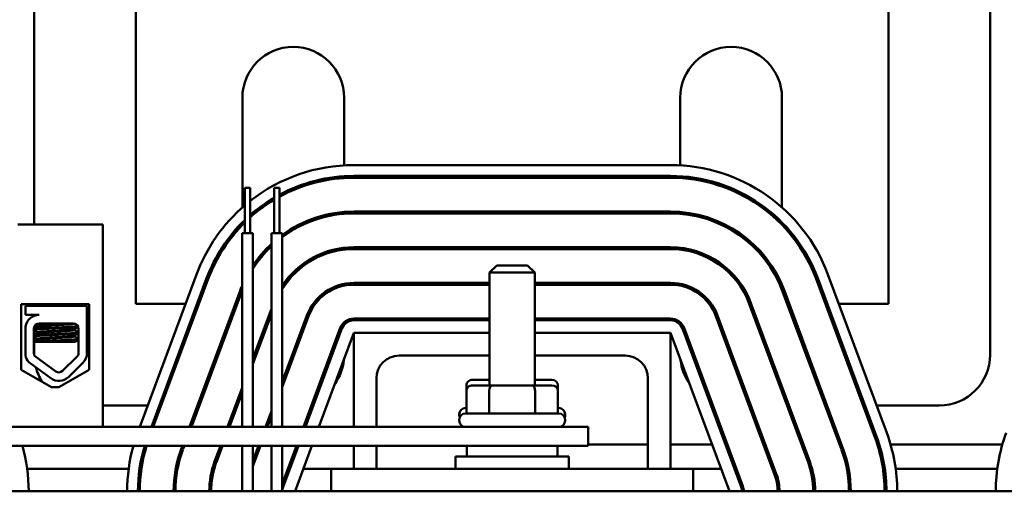
# Model space of a CAD drawing. Units: inches. Extents: x 1.5 to 64.5, y 0.7 to 50.3.
# Drawn here: x 10.8 to 16.3, y 41.8 to 44.4 of the extents above; entities that cross this region are included whole.
import ezdxf

# ---------------------------------------------------------------- set-up
doc = ezdxf.new("R2010")
doc.units = ezdxf.units.IN
doc.header["$LTSCALE"] = 3
doc.header["$MEASUREMENT"] = 0
doc.layers.add('Dimension (ANSI)', color=7, linetype='Continuous', lineweight=25)
doc.layers.add('Visible (ANSI)', color=7, linetype='Continuous', lineweight=50)
doc.styles.add('Note Text (ANSI)', font='tahoma.ttf')
doc.dimstyles.new('Default (ANSI)', dxfattribs={"dimscale": 3, "dimtxt": 0.16, "dimasz": 0.098425, "dimexe": 0.125, "dimexo": 0.0625, "dimgap": 0.031496, "dimtad": 0, "dimtih": 1, "dimtoh": 1, "dimrnd": 1e-08, "dimzin": 0, "dimdsep": 46, "dimtxsty": 'Note Text (ANSI)', "dimcen": 0.09, "dimdle": 0.393701, "dimclrd": 256, "dimclre": 256, "dimclrt": 256, "dimadec": 0, "dimazin": 1, "dimtfac": 0.75, "dimtofl": 0, "dimtmove": 0, "dimatfit": 3, "dimfxl": 1, "dimtolj": 1, "dimtzin": 4, "dimlwd": -1, "dimlwe": -1, "dimarcsym": 0})

# ---------------------------------------------------------------- blocks, each defined once
blk = doc.blocks.new('*D41')
at = {"layer": 'Defpoints', "color": 0, "transparency": 16777216}
for p in [(20.4664, 47.3277), (6.6104, 41.7681), (20.4664, 41.7681)]:
    blk.add_point(p, dxfattribs=at)
at = {"layer": 'Dimension (ANSI)', "transparency": 16777216}
for p, q in [((6.6104, 41.9556), (6.6104, 47.7027)), ((20.4664, 41.9556), (20.4664, 47.7027)), ((6.9057, 47.3277), (11.7567, 47.3277)), ((20.1711, 47.3277), (15.3202, 47.3277))]:
    blk.add_line(p, q, dxfattribs=at)
for points in [[(6.9057, 47.3769), (6.9057, 47.2784), (6.6104, 47.3277)], [(20.1711, 47.3769), (20.1711, 47.2784), (20.4664, 47.3277)]]:
    blk.add_solid(points, dxfattribs=at)
at = {"layer": 'Dimension (ANSI)', "transparency": 16777216, "insert": (11.8512, 47.5775), "char_height": 0.48, "attachment_point": 1, "style": 'Note Text (ANSI)'}
blk.add_mtext('\\A1; \\fTahoma|b0|i0;15.00 Max.', dxfattribs=at)

msp = doc.modelspace()

# ---------------------------------------------------------------- linework, layer by layer
at = {"layer": 'Visible (ANSI)'}
for p, q in [((10.8974, 43.2436), (10.8974, 45.1431)), ((11.4594, 45.1431), (11.4594, 42.8041)), ((15.6174, 42.8041), (15.6174, 45.1431)), ((16.1794, 45.1431), (16.1794, 42.5231)), ((12.0474, 43.3372), (12.0474, 43.9431)), ((12.6094, 43.9431), (12.6094, 43.5695)), ((14.4674, 43.5695), (14.4674, 43.9431)), ((15.0294, 43.9431), (15.0294, 43.3372)), ((12.6634, 43.5711), (14.4134, 43.5711)), ((12.6094, 43.5094), (12.6094, 43.4994)), ((12.6634, 43.5111), (14.4134, 43.5111)), ((12.6634, 43.5011), (14.4134, 43.5011)), ((14.4674, 43.4994), (14.4674, 43.5094)), ((12.0605, 43.4451), (12.0905, 43.4451)), ((12.0605, 43.1951), (12.0605, 43.4451)), ((12.0905, 43.1951), (12.0905, 43.4451)), ((12.2224, 43.4451), (12.2524, 43.4451)), ((12.2224, 43.1951), (12.2224, 43.4451)), ((12.2524, 43.1951), (12.2524, 43.4451)), ((12.6094, 43.3119), (12.6094, 43.3019)), ((14.4134, 43.3141), (12.6634, 43.3141)), ((14.4674, 43.3019), (14.4674, 43.3119)), ((12.6634, 43.3041), (14.4134, 43.3041)), ((11.2764, 43.2436), (10.8074, 43.2436)), ((11.2764, 42.1236), (11.2764, 43.2436)), ((12.0474, 43.2404), (12.0474, 43.2546)), ((15.0294, 43.2546), (15.0294, 43.2404)), ((12.0455, 43.1951), (12.1055, 43.1951)), ((12.0455, 42.1236), (12.0455, 43.1951)), ((12.1055, 42.1236), (12.1055, 43.1951)), ((12.2074, 43.1951), (12.2674, 43.1951)), ((12.2074, 42.1236), (12.2074, 43.1951)), ((12.2674, 42.1236), (12.2674, 43.1951)), ((12.6094, 43.114), (12.6094, 43.104)), ((14.4134, 43.1171), (12.6634, 43.1171)), ((12.6634, 43.1071), (14.4134, 43.1071)), ((14.4674, 43.104), (14.4674, 43.114)), ((13.4534, 43.0166), (13.4134, 42.9766)), ((13.4534, 43.0166), (13.6234, 43.0166)), ((13.6234, 43.0166), (13.6634, 42.9766)), ((11.4805, 42.1236), (11.7935, 42.9662)), ((11.5445, 42.1236), (11.8497, 42.9453)), ((11.5552, 42.1236), (11.8591, 42.9419)), ((13.6634, 42.9766), (13.4134, 42.9766)), ((13.4134, 42.3536), (13.4134, 42.9766)), ((13.6634, 42.3536), (13.6634, 42.9766)), ((15.2177, 42.9419), (15.5427, 42.0669)), ((15.2271, 42.9453), (15.5521, 42.0703)), ((15.2833, 42.9662), (15.6083, 42.0912)), ((12.0344, 42.8768), (11.7547, 42.1236)), ((12.6094, 42.9148), (12.6094, 42.9046)), ((13.4134, 42.9201), (12.6634, 42.9201)), ((12.6634, 42.9101), (13.4134, 42.9101)), ((14.4134, 42.9201), (13.6634, 42.9201)), ((13.6634, 42.9101), (14.4134, 42.9101)), ((14.4674, 42.9046), (14.4674, 42.9148)), ((15.0294, 42.9092), (15.0294, 42.8828)), ((15.3674, 42.0018), (15.0424, 42.8768)), ((11.7653, 42.1236), (12.0438, 42.8733)), ((15.0331, 42.8733), (15.3581, 41.9983)), ((10.8252, 42.4397), (10.8252, 42.8017)), ((10.8252, 42.8017), (11.2013, 42.8017)), ((10.8492, 42.7936), (11.1876, 42.7936)), ((10.8492, 42.7427), (10.8492, 42.7936)), ((10.8865, 42.8017), (10.8865, 42.7936)), ((10.8878, 42.8017), (10.8878, 42.7936)), ((11.1478, 42.8017), (11.1478, 42.7936)), ((11.1876, 42.7936), (11.1876, 42.6798)), ((11.2013, 42.8017), (11.2013, 42.4397)), ((11.4594, 42.8041), (11.7333, 42.8041)), ((11.7973, 42.8041), (11.8079, 42.8041)), ((12.0074, 42.8041), (12.0181, 42.8041)), ((12.2074, 42.7768), (12.1055, 42.5022)), ((14.8484, 42.8047), (15.1734, 41.9297)), ((15.1828, 41.9332), (14.8578, 42.8082)), ((15.0587, 42.8041), (15.0694, 42.8041)), ((15.2689, 42.8041), (15.2796, 42.8041)), ((15.3436, 42.8041), (15.6174, 42.8041)), ((10.9238, 42.7427), (10.8492, 42.7427)), ((10.8915, 42.7356), (10.8915, 42.7354)), ((10.8974, 42.7392), (10.8974, 42.7427)), ((12.1055, 42.4735), (12.2074, 42.748)), ((12.4038, 42.7396), (12.2674, 42.3725)), ((12.2674, 42.3438), (12.4131, 42.7361)), ((13.4134, 42.7231), (12.6634, 42.7231)), ((14.4134, 42.7231), (13.6634, 42.7231)), ((14.6637, 42.7361), (14.9887, 41.8611)), ((14.9981, 41.8646), (14.6731, 42.7396)), ((10.8492, 42.5202), (10.8492, 42.6788)), ((10.8948, 42.5318), (10.8954, 42.6672)), ((10.8974, 42.6678), (10.8974, 42.6778)), ((10.9147, 42.6778), (10.9147, 42.682)), ((10.916, 42.6778), (10.916, 42.682)), ((10.9238, 42.6956), (11.113, 42.6956)), ((11.1196, 42.6597), (11.1196, 42.6639)), ((11.142, 42.6666), (11.142, 42.5318)), ((11.1887, 42.6666), (11.1887, 42.5318)), ((12.5884, 42.671), (12.3851, 42.1236)), ((12.3958, 42.1236), (12.5978, 42.6675)), ((12.6094, 42.7021), (12.6094, 42.6877)), ((12.6634, 42.7131), (13.4134, 42.7131)), ((13.6634, 42.7131), (14.4134, 42.7131)), ((14.4674, 42.6877), (14.4674, 42.7021)), ((14.479, 42.6675), (14.804, 41.7925)), ((14.8134, 41.796), (14.4884, 42.671)), ((10.8974, 42.6321), (10.8974, 42.656)), ((10.8974, 42.5964), (10.8974, 42.6203)), ((10.9147, 42.6421), (10.9147, 42.6463)), ((10.9147, 42.6064), (10.9147, 42.6106)), ((10.916, 42.6421), (10.916, 42.6463)), ((10.916, 42.6064), (10.916, 42.6106)), ((11.1196, 42.624), (11.1196, 42.6281)), ((12.4705, 42.1236), (12.6634, 42.6431)), ((12.6634, 42.1236), (12.6634, 42.6431)), ((12.6634, 42.6431), (13.4134, 42.6431)), ((13.6634, 42.6431), (14.4134, 42.6431)), ((14.4134, 42.6431), (14.4134, 41.8931)), ((14.4134, 42.6431), (14.7384, 41.7681)), ((10.9448, 42.5936), (10.8951, 42.5936)), ((10.8974, 42.5231), (10.8974, 42.5936)), ((10.9448, 42.5936), (11.1217, 42.5936)), ((11.0158, 42.4308), (10.8991, 42.5166)), ((11.1332, 42.511), (11.0532, 42.4333)), ((13.4134, 42.5181), (12.9134, 42.5181)), ((14.1634, 42.5181), (13.6634, 42.5181)), ((10.9881, 42.3931), (10.8667, 42.4824)), ((11.1658, 42.4775), (11.0857, 42.3998)), ((10.9933, 42.3444), (10.8252, 42.4397)), ((11.2013, 42.4397), (11.0333, 42.3444)), ((12.7884, 42.3931), (12.7884, 42.1236)), ((14.2884, 41.8931), (14.2884, 42.3931)), ((11.0333, 42.3444), (10.9933, 42.3444)), ((12.0455, 42.3407), (11.9648, 42.1236)), ((13.2855, 42.3541), (13.2855, 42.3236)), ((13.4134, 42.3841), (13.3202, 42.3841)), ((13.4291, 42.3536), (13.3202, 42.3536)), ((13.4118, 42.3541), (13.4118, 42.3536)), ((13.6474, 42.3536), (13.4291, 42.3536)), ((13.7567, 42.3536), (13.6474, 42.3536)), ((13.7567, 42.3841), (13.6634, 42.3841)), ((13.6647, 42.3541), (13.6647, 42.3536)), ((13.7913, 42.3541), (13.7913, 42.3236)), ((11.9755, 42.1236), (12.0455, 42.312)), ((13.2855, 42.3236), (13.2855, 42.1986)), ((13.4118, 42.3236), (13.4118, 42.1986)), ((13.6647, 42.3236), (13.6647, 42.1986)), ((13.7913, 42.3236), (13.7913, 42.1986)), ((11.5245, 42.2421), (11.2764, 42.2421)), ((11.5992, 42.2421), (11.5885, 42.2421)), ((11.8094, 42.2421), (11.7987, 42.2421)), ((12.0195, 42.2421), (12.0088, 42.2421)), ((13.2809, 42.2291), (13.2855, 42.2291)), ((13.7913, 42.2291), (13.7959, 42.2291)), ((14.8579, 42.2421), (14.8472, 42.2421)), ((15.068, 42.2421), (15.0573, 42.2421)), ((15.2782, 42.2421), (15.2675, 42.2421)), ((15.4883, 42.2421), (15.4776, 42.2421)), ((15.8984, 42.2421), (15.5523, 42.2421)), ((12.2074, 42.211), (12.175, 42.1236)), ((12.1856, 42.1236), (12.2074, 42.1823)), ((13.2459, 42.1891), (13.2459, 42.1941)), ((13.2809, 42.1986), (13.7959, 42.1986)), ((13.8309, 42.1891), (13.8309, 42.1941)), ((13.9584, 42.1236), (8.2084, 42.1236)), ((9.4664, 42.1236), (11.2764, 42.1236)), ((13.2459, 42.1586), (13.2459, 42.1636)), ((13.8309, 42.1586), (13.8309, 42.1636)), ((13.9584, 42.1236), (13.9584, 42.0196)), ((8.2084, 42.0196), (13.9584, 42.0196)), ((11.716, 42.0196), (11.7094, 42.0018)), ((11.7188, 41.9983), (11.7267, 42.0196)), ((11.9262, 42.0196), (11.8941, 41.9332)), ((11.9035, 41.9297), (11.9369, 42.0196)), ((12.0455, 41.7681), (12.0455, 42.0196)), ((12.1363, 42.0196), (12.1055, 41.9365)), ((12.1055, 41.9077), (12.147, 42.0196)), ((12.1055, 41.7681), (12.1055, 42.0196)), ((12.2074, 41.7681), (12.2074, 42.0196)), ((12.3465, 42.0196), (12.2674, 41.8067)), ((12.2674, 41.7681), (12.2674, 42.0196)), ((12.2728, 41.7925), (12.3572, 42.0196)), ((12.3384, 41.7681), (12.4318, 42.0196)), ((12.6634, 41.8931), (12.6634, 42.0196)), ((12.7884, 42.0196), (12.7884, 41.8931)), ((13.2884, 42.0196), (13.2884, 41.9606)), ((13.7884, 42.0196), (13.7884, 41.9606)), ((14.2884, 42.0276), (13.9584, 42.0276)), ((14.642, 42.0276), (14.4134, 42.0276)), ((14.7274, 42.0276), (14.7167, 42.0276)), ((14.9375, 42.0276), (14.9269, 42.0276)), ((15.1477, 42.0276), (15.137, 42.0276)), ((15.3578, 42.0276), (15.3472, 42.0276)), ((15.5667, 42.0276), (15.5562, 42.0276)), ((16.2474, 42.0276), (15.6294, 42.0276)), ((13.2259, 41.9606), (13.8509, 41.9606)), ((13.2259, 41.8931), (13.2259, 41.9606)), ((13.8509, 41.8931), (13.8509, 41.9606)), ((11.4189, 41.8931), (10.858, 41.8931)), ((11.4896, 41.8931), (11.4795, 41.8931)), ((11.6893, 41.8931), (11.6792, 41.8931)), ((11.8916, 41.8931), (11.8812, 41.8931)), ((12.3102, 41.8931), (12.2995, 41.8931)), ((12.5384, 41.8931), (12.3848, 41.8931)), ((14.5384, 41.8931), (12.5384, 41.8931)), ((12.5384, 41.7681), (12.5384, 41.8931)), ((14.5384, 41.8931), (14.5384, 41.7681)), ((14.692, 41.8931), (14.5384, 41.8931)), ((14.7773, 41.8931), (14.7667, 41.8931)), ((14.9875, 41.8931), (14.9768, 41.8931)), ((15.1956, 41.8931), (15.1853, 41.8931)), ((15.3977, 41.8931), (15.3875, 41.8931)), ((15.5974, 41.8931), (15.5873, 41.8931)), ((16.2189, 41.8931), (15.658, 41.8931)), ((19.5384, 41.7681), (7.5384, 41.7681)), ((12.5384, 41.7681), (14.5384, 41.7681))]:
    msp.add_line(p, q, dxfattribs=at)
for centre, radius, start, end in [((12.3284, 43.9431), 0.281, 0, 180), ((14.7484, 43.9431), 0.281, 0, 180), ((12.6634, 42.6431), 0.928, 90, 128.1279), ((14.4134, 42.6431), 0.928, 20.3764, 90), ((12.6634, 42.6431), 0.868, 90, 118.2619), ((12.6634, 42.6431), 0.858, 90, 118.6215), ((14.4134, 42.6431), 0.868, 20.3764, 90), ((14.4134, 42.6431), 0.858, 20.3764, 90), ((12.6634, 42.6431), 0.868, 120.535, 131.3073), ((12.6634, 42.6431), 0.858, 120.9297, 131.8968), ((12.6634, 42.6431), 0.928, 130.5225, 159.6236), ((12.6634, 42.6431), 0.671, 90, 126.1686), ((14.4134, 42.6431), 0.671, 20.3764, 90), ((12.6634, 42.6431), 0.868, 134.0001, 159.6236), ((12.6634, 42.6431), 0.661, 90, 126.8049), ((14.4134, 42.6431), 0.661, 20.3764, 90), ((12.6634, 42.6431), 0.858, 134.6486, 159.6236), ((12.6634, 42.6431), 0.671, 132.811, 146.2575), ((12.6634, 42.6431), 0.661, 133.6193, 147.578), ((12.6634, 42.6431), 0.474, 90, 146.662), ((12.6634, 42.6431), 0.464, 90, 148.5887), ((14.4134, 42.6431), 0.474, 20.3764, 90), ((14.4134, 42.6431), 0.464, 20.3764, 90), ((12.6634, 42.6431), 0.671, 157.067, 159.6236), ((12.6634, 42.6431), 0.661, 159.211, 159.6236), ((12.6634, 42.6431), 0.277, 90, 159.6236), ((12.6634, 42.6431), 0.267, 90, 159.6236), ((14.4134, 42.6431), 0.277, 20.3764, 90), ((14.4134, 42.6431), 0.267, 20.3764, 90), ((10.9238, 42.6672), 0.0755, 90, 171.1391), ((12.6634, 42.6431), 0.08, 90, 159.6236), ((14.4134, 42.6431), 0.08, 20.3764, 90), ((10.9238, 42.6672), 0.0284, 90, 180), ((11.113, 42.6666), 0.029, 0, 90), ((11.113, 42.6666), 0.0757, 0, 9.9958), ((12.6634, 42.6431), 0.07, 90, 159.6236), ((14.4134, 42.6431), 0.07, 20.3764, 90), ((10.9238, 42.5318), 0.0755, 188.8609, 220.8797), ((10.9238, 42.5318), 0.029, 180, 211.6263), ((11.1784, 42.5231), 0.281, 180, 180.6821), ((11.113, 42.5318), 0.029, 314.1477, 0), ((11.113, 42.5318), 0.0757, 314.1477, 0), ((12.9134, 42.3931), 0.125, 90, 180), ((14.1634, 42.3931), 0.125, 0, 90), ((15.8984, 42.5231), 0.281, 270, 0), ((11.1784, 42.5231), 0.281, 194.368, 211.8674), ((12.3284, 42.5231), 0.281, 325.292, 353.9552), ((14.7484, 42.5231), 0.281, 186.0448, 214.708), ((11.033, 42.4541), 0.0757, 233.6543, 314.1477), ((11.033, 42.4541), 0.029, 233.6543, 314.1477), ((12.3284, 42.5231), 0.281, 292.7949, 295.659), ((13.2809, 42.1941), 0.035, 90, 180), ((13.7959, 42.1941), 0.035, 0, 90), ((14.7484, 42.5231), 0.281, 244.341, 247.2051), ((13.2809, 42.1636), 0.035, 90, 180), ((13.2809, 42.1891), 0.035, 180, 201.3636), ((13.7959, 42.1636), 0.035, 0, 90), ((13.7959, 42.1891), 0.035, 338.6364, 0), ((13.2809, 42.1586), 0.035, 180, 270), ((13.7959, 42.1586), 0.035, 270, 0), ((14.7384, 41.7681), 0.858, 0, 20.3764), ((14.7384, 41.7681), 0.868, 0, 20.3764), ((14.7384, 41.7681), 0.928, 0, 20.3764), ((17.1384, 41.7681), 0.928, 159.6236, 180), ((9.9384, 41.7681), 0.928, 0, 15.7246), ((12.3384, 41.7681), 0.928, 164.2754, 180), ((12.3384, 41.7681), 0.868, 163.1572, 180), ((12.3384, 41.7681), 0.858, 162.9549, 180), ((12.3384, 41.7681), 0.671, 159.6236, 180), ((12.3384, 41.7681), 0.661, 159.6236, 180), ((14.7384, 41.7681), 0.661, 0, 20.3764), ((14.7384, 41.7681), 0.671, 0, 20.3764), ((12.3384, 41.7681), 0.474, 159.6236, 180), ((12.3384, 41.7681), 0.464, 159.6236, 180), ((14.7384, 41.7681), 0.464, 0, 20.3764), ((14.7384, 41.7681), 0.474, 0, 20.3764), ((14.7384, 41.7681), 0.267, 0, 20.3764), ((14.7384, 41.7681), 0.277, 0, 20.3764), ((12.3384, 41.7681), 0.07, 159.6236, 180), ((14.7384, 41.7681), 0.07, 0, 20.3764), ((14.7384, 41.7681), 0.08, 0, 20.3764)]:
    msp.add_arc(centre, radius, start, end, dxfattribs=at)
for centre, major_axis, ratio, start_param, end_param in [((13.3202, 42.3541), (0.0346, 0), 0.866026, 1.570796, 3.141593), ((13.3202, 42.3236), (0.0346, 0), 0.866026, 1.570796, 3.141593), ((13.4291, 42.3541), (0, -0.03), 0.578221, 4.275348, 4.712389), ((13.4291, 42.3236), (0, -0.03), 0.578221, 3.141593, 4.712389), ((13.6474, 42.3236), (0, -0.03), 0.576479, 1.570796, 3.141593), ((13.6474, 42.3541), (0, -0.03), 0.576479, 1.570796, 1.953156), ((13.7567, 42.3541), (-0.0346, 0), 0.866026, 3.141593, 4.712389), ((13.7567, 42.3236), (-0.0346, 0), 0.866026, 3.141593, 4.712389)]:
    msp.add_ellipse(centre, major_axis=major_axis, ratio=ratio, start_param=start_param, end_param=end_param, dxfattribs=at)
for points in [[(10.8947, 42.7369), (10.8926, 42.7365), (10.8915, 42.736), (10.8915, 42.7356)], [(10.8919, 42.7361), (10.8957, 42.7383), (10.8995, 42.7405), (10.9033, 42.7427)], [(10.894, 42.7365), (10.8976, 42.7386), (10.9011, 42.7406), (10.9046, 42.7427)], [(10.8954, 42.6666), (10.902, 42.6705), (10.9086, 42.6743), (10.9152, 42.6781)], [(10.8954, 42.6659), (10.9024, 42.67), (10.9095, 42.6741), (10.9165, 42.6781)], [(10.9147, 42.6817), (10.9112, 42.6837), (10.9077, 42.6858), (10.9042, 42.6878)], [(10.916, 42.6817), (10.9123, 42.6839), (10.9085, 42.6861), (10.9047, 42.6883)], [(10.9149, 42.6824), (10.9148, 42.6822), (10.9147, 42.6821), (10.9147, 42.682)], [(10.9152, 42.6781), (10.9154, 42.6783), (10.9157, 42.6784), (10.916, 42.6785)], [(11.1405, 42.6759), (11.1333, 42.6718), (11.1262, 42.6677), (11.1191, 42.6636)], [(11.1196, 42.66), (11.1271, 42.6557), (11.1345, 42.6513), (11.142, 42.647)], [(11.1226, 42.694), (11.1257, 42.6922), (11.1289, 42.6903), (11.132, 42.6885)], [(10.8951, 42.595), (10.9018, 42.5989), (10.9085, 42.6028), (10.9152, 42.6067)], [(10.8951, 42.5943), (10.9022, 42.5984), (10.9094, 42.6026), (10.9165, 42.6067)], [(10.8952, 42.6308), (10.9019, 42.6347), (10.9086, 42.6386), (10.9152, 42.6424)], [(10.8952, 42.6301), (10.9023, 42.6342), (10.9094, 42.6383), (10.9165, 42.6424)], [(10.916, 42.6103), (10.9091, 42.6143), (10.9021, 42.6183), (10.8952, 42.6224)], [(10.9147, 42.6103), (10.9082, 42.6141), (10.9017, 42.6178), (10.8952, 42.6216)], [(10.916, 42.646), (10.9091, 42.65), (10.9022, 42.654), (10.8953, 42.658)], [(10.9147, 42.646), (10.9083, 42.6497), (10.9018, 42.6535), (10.8953, 42.6572)], [(10.9149, 42.6466), (10.9148, 42.6465), (10.9147, 42.6464), (10.9147, 42.6463)], [(10.9149, 42.6109), (10.9148, 42.6108), (10.9147, 42.6107), (10.9147, 42.6106)], [(10.9152, 42.6424), (10.9154, 42.6425), (10.9157, 42.6427), (10.916, 42.6428)], [(10.9152, 42.6067), (10.9154, 42.6068), (10.9157, 42.6069), (10.916, 42.6071)], [(11.142, 42.6411), (11.1344, 42.6367), (11.1267, 42.6323), (11.1191, 42.6278)], [(11.1196, 42.6243), (11.1271, 42.6199), (11.1345, 42.6156), (11.142, 42.6113)], [(11.142, 42.6054), (11.1352, 42.6015), (11.1285, 42.5975), (11.1217, 42.5936)]]:
    msp.add_open_spline(points, degree=3, dxfattribs=at)
for points, knots in [([(10.8953, 42.6609), (10.8975, 42.6614), (10.901, 42.6619), (10.913, 42.663), (10.9232, 42.6637), (10.948, 42.6653), (10.9624, 42.666), (10.9929, 42.6676), (11.0087, 42.6682), (11.0411, 42.6696), (11.0573, 42.6704), (11.0868, 42.6719), (11.0998, 42.6727), (11.1214, 42.6742), (11.1297, 42.6748), (11.1373, 42.6758), (11.1391, 42.6761), (11.1403, 42.6764)], [19.2861309, 19.2861309, 19.2861309, 19.2861309, 19.3679501, 19.3679501, 19.4937236, 19.4937236, 19.6185637, 19.6185637, 19.7390538, 19.7390538, 19.8652202, 19.8652202, 19.9886751, 19.9886751, 20.1100411, 20.1100411, 20.1583517, 20.1583517, 20.1583517, 20.1583517]), ([(11.1385, 42.6805), (11.1368, 42.6802), (11.1345, 42.6799), (11.1252, 42.6789), (11.116, 42.6782), (11.0929, 42.6767), (11.079, 42.676), (11.0485, 42.6744), (11.032, 42.6737), (10.9996, 42.6723), (10.9839, 42.6716), (10.954, 42.6701), (10.9402, 42.6693), (10.9173, 42.6678), (10.9083, 42.6671), (10.8992, 42.6661), (10.8969, 42.6657), (10.8954, 42.6653)], [6.3525665, 6.3525665, 6.3525665, 6.3525665, 6.4037224, 6.4037224, 6.5245492, 6.5245492, 6.6491136, 6.6491136, 6.7755539, 6.7755539, 6.8970024, 6.8970024, 7.023181, 7.023181, 7.1467061, 7.1467061, 7.2064142, 7.2064142, 7.2064142, 7.2064142]), ([(11.0918, 42.6956), (11.0873, 42.6953), (11.0824, 42.6949), (11.0661, 42.6937), (11.0536, 42.6929), (11.0277, 42.6914), (11.0145, 42.6908), (10.9886, 42.6894), (10.9762, 42.6886), (10.9534, 42.687), (10.9434, 42.6863), (10.9279, 42.6849), (10.9223, 42.6842), (10.9171, 42.683), (10.916, 42.6825), (10.916, 42.682)], [-18.0669631, -18.0669631, -18.0669631, -18.0669631, -18.0168885, -18.0168885, -17.913794, -17.913794, -17.8137621, -17.8137621, -17.7133839, -17.7133839, -17.6102765, -17.6102765, -17.5117551, -17.5117551, -17.4470406, -17.4470406, -17.4470406, -17.4470406]), ([(11.1191, 42.6636), (11.1191, 42.6635), (11.119, 42.6635), (11.1174, 42.6627), (11.1132, 42.6619), (11.1003, 42.6606), (11.092, 42.6599), (11.0715, 42.6584), (11.0595, 42.6576), (11.0339, 42.656), (11.0205, 42.6554), (10.9943, 42.654), (10.9817, 42.6532), (10.9581, 42.6517), (10.9475, 42.6509), (10.9307, 42.6494), (10.9245, 42.6488), (10.9176, 42.6475), (10.916, 42.6469), (10.916, 42.6463)], [-16.6035136, -16.6035136, -16.6035136, -16.6035136, -16.6000065, -16.6000065, -16.4968785, -16.4968785, -16.3981925, -16.3981925, -16.295749, -16.295749, -16.1942626, -16.1942626, -16.0944499, -16.0944499, -15.9906895, -15.9906895, -15.8916766, -15.8916766, -15.8127428, -15.8127428, -15.8127428, -15.8127428]), ([(10.9165, 42.6781), (10.9173, 42.6786), (10.9189, 42.679), (10.9254, 42.6802), (10.9318, 42.6808), (10.949, 42.6822), (10.9598, 42.683), (10.9835, 42.6846), (10.9962, 42.6853), (11.0225, 42.6867), (11.0359, 42.6874), (11.0614, 42.6889), (11.0732, 42.6897), (11.0933, 42.6912), (11.1015, 42.6919), (11.114, 42.6933), (11.1179, 42.6941), (11.1192, 42.6949), (11.1193, 42.6949), (11.1193, 42.6949)], [-5.2662995, -5.2662995, -5.2662995, -5.2662995, -5.208784, -5.208784, -5.1098983, -5.1098983, -5.0067581, -5.0067581, -4.9075281, -4.9075281, -4.8058702, -4.8058702, -4.7040535, -4.7040535, -4.6059071, -4.6059071, -4.5032103, -4.5032103, -4.4994984, -4.4994984, -4.4994984, -4.4994984]), ([(10.9165, 42.6424), (10.9175, 42.643), (10.9197, 42.6435), (10.9279, 42.6447), (10.9351, 42.6454), (10.9534, 42.6469), (10.9646, 42.6477), (10.9888, 42.6492), (11.0015, 42.6499), (11.0281, 42.6513), (11.0417, 42.652), (11.0668, 42.6536), (11.0782, 42.6544), (11.0972, 42.6559), (11.1048, 42.6565), (11.1159, 42.6579), (11.1191, 42.6587), (11.1196, 42.6595), (11.1196, 42.6596), (11.1196, 42.6597)], [-6.893526, -6.893526, -6.893526, -6.893526, -6.8222591, -6.8222591, -6.7222897, -6.7222897, -6.6196698, -6.6196698, -6.5209065, -6.5209065, -6.4172683, -6.4172683, -6.3160316, -6.3160316, -6.217953, -6.217953, -6.1152555, -6.1152555, -6.1057641, -6.1057641, -6.1057641, -6.1057641]), ([(11.142, 42.6099), (11.1411, 42.6095), (11.1396, 42.6092), (11.1328, 42.6081), (11.1253, 42.6075), (11.1049, 42.606), (11.0919, 42.6053), (11.0632, 42.6037), (11.0477, 42.6029), (11.0156, 42.6015), (10.9992, 42.6009), (10.9677, 42.5994), (10.9529, 42.5986), (10.9276, 42.597), (10.9172, 42.5963), (10.9025, 42.5951), (10.8977, 42.5945), (10.8951, 42.5938)], [10.3140535, 10.3140535, 10.3140535, 10.3140535, 10.3719906, 10.3719906, 10.4933072, 10.4933072, 10.6206744, 10.6206744, 10.7431753, 10.7431753, 10.8673667, 10.8673667, 10.9931321, 10.9931321, 11.1142518, 11.1142518, 11.219361, 11.219361, 11.219361, 11.219361]), ([(11.142, 42.6456), (11.1408, 42.6451), (11.1383, 42.6446), (11.1289, 42.6435), (11.1204, 42.6428), (11.0986, 42.6414), (11.0854, 42.6406), (11.0557, 42.639), (11.0394, 42.6383), (11.0071, 42.6369), (10.9913, 42.6362), (10.9609, 42.6347), (10.9466, 42.6339), (10.9221, 42.6324), (10.9122, 42.6317), (10.9006, 42.6306), (10.8972, 42.6301), (10.8952, 42.6296)], [8.3099328, 8.3099328, 8.3099328, 8.3099328, 8.3901221, 8.3901221, 8.5115294, 8.5115294, 8.6353892, 8.6353892, 8.7618006, 8.7618006, 8.8825766, 8.8825766, 9.0078263, 9.0078263, 9.1333166, 9.1333166, 9.2131006, 9.2131006, 9.2131006, 9.2131006]), ([(10.8952, 42.6251), (10.8978, 42.6258), (10.9025, 42.6264), (10.9174, 42.6276), (10.9284, 42.6284), (10.9544, 42.6299), (10.9691, 42.6307), (11.0001, 42.6322), (11.0161, 42.6328), (11.0483, 42.6342), (11.0642, 42.635), (11.0928, 42.6366), (11.1052, 42.6373), (11.1254, 42.6387), (11.1329, 42.6394), (11.1397, 42.6405), (11.1412, 42.6408), (11.142, 42.6412)], [17.2834788, 17.2834788, 17.2834788, 17.2834788, 17.3862459, 17.3862459, 17.5124411, 17.5124411, 17.6366193, 17.6366193, 17.7573022, 17.7573022, 17.8835427, 17.8835427, 18.0063392, 18.0063392, 18.1290134, 18.1290134, 18.1854976, 18.1854976, 18.1854976, 18.1854976]), ([(11.1191, 42.6278), (11.1179, 42.6271), (11.1146, 42.6265), (11.1038, 42.6252), (11.096, 42.6245), (11.0766, 42.623), (11.0651, 42.6222), (11.0398, 42.6207), (11.0263, 42.62), (10.9998, 42.6186), (10.9871, 42.6178), (10.963, 42.6163), (10.952, 42.6155), (10.934, 42.614), (10.9271, 42.6134), (10.9182, 42.612), (10.916, 42.6113), (10.916, 42.6106)], [-14.9702169, -14.9702169, -14.9702169, -14.9702169, -14.8787474, -14.8787474, -14.7803558, -14.7803558, -14.6785766, -14.6785766, -14.5752693, -14.5752693, -14.4760123, -14.4760123, -14.3728688, -14.3728688, -14.2729474, -14.2729474, -14.1797531, -14.1797531, -14.1797531, -14.1797531]), ([(10.9165, 42.6067), (10.9177, 42.6074), (10.9207, 42.608), (10.931, 42.6093), (10.9389, 42.61), (10.9586, 42.6115), (10.9701, 42.6123), (10.9948, 42.6138), (11.0076, 42.6145), (11.034, 42.6159), (11.0473, 42.6166), (11.0717, 42.6182), (11.0826, 42.619), (11.1006, 42.6204), (11.1076, 42.6211), (11.1172, 42.6225), (11.1196, 42.6232), (11.1196, 42.624)], [-8.522841, -8.522841, -8.522841, -8.522841, -8.4366191, -8.4366191, -8.3350156, -8.3350156, -8.2330017, -8.2330017, -8.1346909, -8.1346909, -8.0318574, -8.0318574, -7.9309462, -7.9309462, -7.8323132, -7.8323132, -7.7340679, -7.7340679, -7.7340679, -7.7340679]), ([(10.9448, 42.5936), (10.9457, 42.5937), (10.9467, 42.5937), (10.961, 42.5946), (10.9761, 42.5953), (11.0075, 42.5968), (11.0236, 42.5974), (11.0557, 42.5989), (11.0714, 42.5997), (11.0989, 42.6012), (11.1106, 42.602), (11.1293, 42.6034), (11.136, 42.604), (11.1407, 42.605), (11.1415, 42.6052), (11.142, 42.6054)], [15.520974, 15.520974, 15.520974, 15.520974, 15.5297432, 15.5297432, 15.6532521, 15.6532521, 15.7747069, 15.7747069, 15.9016313, 15.9016313, 16.0237273, 16.0237273, 16.1484411, 16.1484411, 16.183688, 16.183688, 16.183688, 16.183688])]:
    msp.add_open_spline(points, degree=3, knots=knots, dxfattribs=at)

# ---------------------------------------------------------------- dimensions: what is measured, and where the dimension line sits
at = {"layer": 'Dimension (ANSI)'}
dim = msp.add_linear_dim(base=(20.4664, 47.3277), p1=(6.6104, 41.7681), p2=(20.4664, 41.7681), text=' \\fTahoma|b0|i0;15.00 Max.', dimstyle='Default (ANSI)', override={"dimgap": 0.031496, "dimtih": 0, "dimtoh": 0, "dimdec": 2, "dimtol": 0, "dimlim": 0, "dimtp": 0, "dimtm": 0, "dimtdec": 2, "dimatfit": 1}, dxfattribs=at)
dim.commit()
dim.dimension.update_dxf_attribs({"geometry": '*D41', "text_midpoint": (13.5384, 47.3277), "dimtype": 160})

doc.saveas('drawing.dxf')
